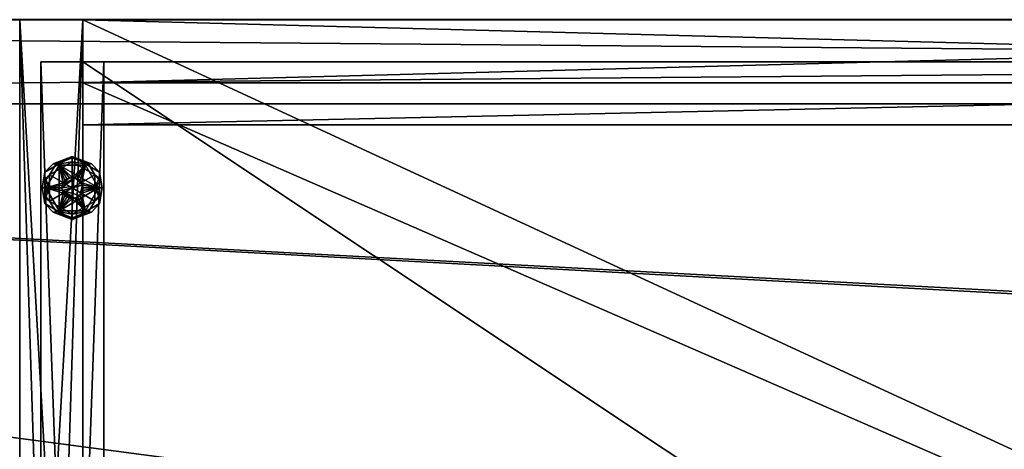
# Model space of a CAD drawing. Units: inches. Extents: x -867 to 83, y -4 to 634.
# Drawn here: x -7 to 5, y 64 to 69 of the extents above; entities that cross this region are included whole.
import ezdxf

# ---------------------------------------------------------------- set-up
doc = ezdxf.new("R2010")
doc.units = ezdxf.units.IN
doc.header["$MEASUREMENT"] = 0
doc.linetypes.add('Dot', pattern=[6.35, 0, -6.35])
for name, color, linetype in [('CATALOGUE-TXT', 8, 'Continuous'), ('CET color Black or White', 7, 'Continuous'), ('CET Default', 7, 'Continuous'), ('COUNTERTOP-TXT', 8, 'Continuous'), ('MileUniqueCountertop', 8, 'Continuous')]:
    doc.layers.add(name, color=color, linetype=linetype)
for name, color, linetype, true_color in [('CET color Grey2', 7, 'Continuous', 0x060606), ('CET color Grey98', 7, 'Continuous', 0xfafafa), ('CET color LightSalmon4', 7, 'Continuous', 0x725542)]:
    doc.layers.add(name, color=color, linetype=linetype, true_color=true_color)
doc.styles.add('Arial', font='arial.ttf')

# ---------------------------------------------------------------- blocks, each defined once
blk = doc.blocks.new('*C35')
at = {"layer": 'CET color Black or White', "linetype": 'Continuous'}
blk.add_lwpolyline([(0, 0), (30, 0), (30, 13.188), (0, 13.188), (0, 0)], close=True, dxfattribs=at)
at = {"layer": 'CATALOGUE-TXT', "linetype": 'Continuous', "style": 'Arial'}
blk.add_attdef('ITEXT', (0.374, -0.724), '', height=2.8, dxfattribs=at).dxf.unprotected_set("ltscale", 0)
blk = doc.blocks.new('*C3')
at = {"layer": 'CET color Black or White', "linetype": 'Continuous'}
blk.add_lwpolyline([(0, 0), (30, 0), (30, 23.5), (0, 23.5), (0, 0)], close=True, dxfattribs=at)
at = {"layer": 'CET color Black or White', "linetype": 'Dot'}
blk.add_lwpolyline([(0, 0), (30, 0), (30, 23.5), (0, 23.5), (0, 0)], dxfattribs=at)
at = {"layer": 'CATALOGUE-TXT', "linetype": 'Continuous', "style": 'Arial'}
blk.add_attdef('ITEXT', (0.807, -0.724), '', height=2.8, dxfattribs=at).dxf.unprotected_set("ltscale", 0)
blk = doc.blocks.new('*C2')
at = {"layer": 'CET color Black or White', "linetype": 'Continuous'}
blk.add_lwpolyline([(0, 0), (36, 0), (36, 23.5), (0, 23.5), (0, 0)], close=True, dxfattribs=at)
at = {"layer": 'CET color Black or White', "linetype": 'Dot'}
blk.add_lwpolyline([(0, 0), (36, 0), (36, 23.5), (0, 23.5), (0, 0)], close=True, dxfattribs=at)
at = {"layer": 'CATALOGUE-TXT', "linetype": 'Continuous', "style": 'Arial'}
blk.add_attdef('ITEXT', (3.591, -0.724), '', height=2.8, dxfattribs=at).dxf.unprotected_set("ltscale", 0)
blk = doc.blocks.new('*C8')
at = {"layer": 'CET color Grey2', "linetype": 'Continuous'}
mesh = blk.add_polyface(dxfattribs=at)
corners = [(0.312, 21.5, 0.375), (0.469, 21.771, 0.375), (0.469, 21.771, 0.25), (0.312, 21.5, 0.25), (0.781, 21.771, 0.375), (0.5, 21.5, 0.375), (0.504, 21.532, 0.375), (0.517, 21.562, 0.375), (0.537, 21.588, 0.375), (0.562, 21.608, 0.375), (0.593, 21.621, 0.375), (0.625, 21.625, 0.375), (0.593, 21.621, 0.5), (0.625, 21.625, 0.5), (0.562, 21.608, 0.5), (0.517, 21.562, 0.5), (0.537, 21.588, 0.5), (0.504, 21.532, 0.5), (0.5, 21.5, 0.5), (0.657, 21.621, 0.5), (0.504, 21.468, 0.5), (0.746, 21.532, 0.5), (0.625, 21.5, 0), (0.355, 21.344, 0), (0.355, 21.656, 0), (0.625, 21.812, 0), (0.625, 21.5, 0.25), (0.625, 21.812, 0.25), (0.355, 21.656, 0.25), (0.397, 21.787, 0.217), (0.625, 21.875, 0.187), (0.463, 21.781, 0.187), (0.428, 21.778, 0.243), (0.625, 21.856, 0.232), (0.268, 21.5, 0.231), (0.3, 21.687, 0.187), (0.3, 21.5, 0.187), (0.298, 21.58, 0.245), (0.355, 21.5, 0.25), (0.625, 21.875, 0.063), (0.3, 21.687, 0.063), (0.3, 21.313, 0.063), (0.3, 21.313, 0.187), (0.428, 21.778, 0.007), (0.397, 21.787, 0.033), (0.625, 21.856, 0.018), (0.463, 21.781, 0.063), (0.268, 21.5, 0.019), (0.3, 21.5, 0.063), (0.355, 21.5, 0), (0.307, 21.617, 0.006)]
mesh.append_faces([[corners[k] for k in face] for face in [(32, 27, 33, 32), (27, 32, 28, 27), (28, 37, 38, 28), (30, 29, 33, 30), (24, 43, 25, 24), (44, 39, 45, 44), (25, 43, 45, 25), (24, 49, 50, 24)]])
mesh.append_faces([[corners[k] for k in face] for face in [(0, 7, 1, 0)]], dxfattribs={"vtx0": -1, "vtx1": -1, "vtx3": -1})
mesh.append_faces([[corners[k] for k in face] for face in [(0, 5, 6, 0), (0, 6, 7, 0), (1, 10, 11, 1), (17, 19, 12, 17), (19, 17, 18, 19), (22, 23, 24, 22), (26, 27, 28, 26)]], dxfattribs={"vtx0": -1, "vtx2": -1, "vtx3": -1})
mesh.append_faces([[corners[k] for k in face] for face in [(0, 2, 3, 0), (11, 12, 13, 11), (10, 14, 12, 10), (8, 15, 16, 8), (9, 16, 14, 9), (7, 17, 15, 7), (18, 6, 5, 18), (12, 16, 15, 12), (17, 12, 15, 17), (30, 40, 35, 30), (35, 41, 42, 35), (44, 46, 39, 44), (47, 48, 40, 47)]], dxfattribs={"vtx0": -1, "vtx3": -1})
mesh.append_faces([[corners[k] for k in face] for face in [(7, 8, 1, 7), (9, 10, 1, 9), (8, 9, 1, 8), (18, 20, 21, 18), (24, 25, 22, 24)]], dxfattribs={"vtx1": -1, "vtx2": -1})
mesh.append_faces([[corners[k] for k in face] for face in [(0, 1, 2, 0), (2, 1, 4, 2), (11, 10, 12, 11), (10, 9, 14, 10), (8, 7, 15, 8), (9, 8, 16, 9), (7, 6, 17, 7), (18, 17, 6, 18), (12, 14, 16, 12), (29, 30, 31, 29), (34, 35, 36, 34), (31, 35, 29, 31), (30, 39, 40, 30), (35, 40, 41, 35), (44, 40, 46, 44)]], dxfattribs={"vtx2": -1})
mesh = blk.add_polyface(dxfattribs=at)
corners = [(0.469, 21.229, 0.375), (0.312, 21.5, 0.375), (0.312, 21.5, 0.25), (0.469, 21.229, 0.25), (0.781, 21.229, 0.375), (0.469, 21.771, 0.25), (0.937, 21.5, 0.25), (0.517, 21.438, 0.375), (0.537, 21.412, 0.375), (0.504, 21.468, 0.375), (0.625, 21.375, 0.375), (0.593, 21.379, 0.375), (0.562, 21.392, 0.375), (0.5, 21.5, 0.375), (0.504, 21.468, 0.5), (0.5, 21.5, 0.5), (0.517, 21.438, 0.5), (0.562, 21.392, 0.5), (0.537, 21.412, 0.5), (0.593, 21.379, 0.5), (0.625, 21.375, 0.5), (0.657, 21.379, 0.5), (0.625, 21.5, 0), (0.625, 21.188, 0), (0.355, 21.344, 0), (0.355, 21.344, 0.25), (0.625, 21.188, 0.25), (0.625, 21.5, 0.25), (0.355, 21.656, 0.25), (0.397, 21.213, 0.217), (0.463, 21.219, 0.187), (0.625, 21.125, 0.187), (0.625, 21.144, 0.232), (0.268, 21.5, 0.231), (0.3, 21.5, 0.187), (0.3, 21.313, 0.187), (0.428, 21.222, 0.243), (0.355, 21.5, 0.25), (0.307, 21.383, 0.244), (0.3, 21.313, 0.063), (0.625, 21.125, 0.063), (0.298, 21.42, 0.005), (0.355, 21.5, 0), (0.625, 21.144, 0.018), (0.428, 21.222, 0.007), (0.397, 21.213, 0.033), (0.463, 21.219, 0.063), (0.268, 21.5, 0.019), (0.3, 21.5, 0.063)]
mesh.append_faces([[corners[k] for k in face] for face in [(14, 16, 18, 14), (19, 18, 17, 19), (32, 29, 31, 32), (36, 26, 25, 36), (36, 32, 26, 36), (25, 37, 38, 25), (41, 42, 24, 41), (23, 43, 44, 23), (24, 23, 44, 24), (40, 45, 43, 40)]])
mesh.append_faces([[corners[k] for k in face] for face in [(3, 5, 6, 3)]], dxfattribs={"vtx0": -1, "vtx1": -1, "vtx2": -1, "vtx3": -1})
mesh.append_faces([[corners[k] for k in face] for face in [(7, 0, 8, 7), (13, 1, 9, 13)]], dxfattribs={"vtx0": -1, "vtx1": -1, "vtx3": -1})
mesh.append_faces([[corners[k] for k in face] for face in [(7, 1, 0, 7), (1, 7, 9, 1), (10, 0, 4, 10), (14, 19, 20, 14), (14, 20, 21, 14), (22, 23, 24, 22), (27, 28, 25, 27)]], dxfattribs={"vtx0": -1, "vtx2": -1, "vtx3": -1})
mesh.append_faces([[corners[k] for k in face] for face in [(0, 2, 3, 0), (13, 14, 15, 13), (9, 16, 14, 9), (8, 17, 18, 8), (7, 18, 16, 7), (12, 19, 17, 12), (20, 11, 10, 20), (29, 30, 31, 29), (33, 34, 35, 33), (35, 40, 31, 35)]], dxfattribs={"vtx0": -1, "vtx3": -1})
mesh.append_faces([[corners[k] for k in face] for face in [(10, 11, 0, 10), (12, 8, 0, 12), (11, 12, 0, 11), (25, 26, 27, 25)]], dxfattribs={"vtx1": -1, "vtx2": -1})
mesh.append_faces([[corners[k] for k in face] for face in [(0, 1, 2, 0), (4, 0, 3, 4), (3, 2, 5, 3), (13, 9, 14, 13), (9, 7, 16, 9), (8, 12, 17, 8), (7, 8, 18, 7), (12, 11, 19, 12), (20, 19, 11, 20), (14, 18, 19, 14), (29, 35, 30, 29), (35, 39, 40, 35), (45, 40, 46, 45), (47, 39, 48, 47), (46, 39, 45, 46)]], dxfattribs={"vtx2": -1})
mesh = blk.add_polyface(dxfattribs=at)
corners = [(0.469, 21.771, 0.25), (0.781, 21.771, 0.375), (0.781, 21.771, 0.25), (0.937, 21.5, 0.375), (0.937, 21.5, 0.25), (0.687, 21.608, 0.375), (0.713, 21.588, 0.375), (0.625, 21.625, 0.375), (0.657, 21.621, 0.375), (0.469, 21.771, 0.375), (0.746, 21.532, 0.375), (0.733, 21.562, 0.375), (0.75, 21.5, 0.375), (0.746, 21.532, 0.5), (0.75, 21.5, 0.5), (0.733, 21.562, 0.5), (0.687, 21.608, 0.5), (0.713, 21.588, 0.5), (0.657, 21.621, 0.5), (0.625, 21.625, 0.5), (0.5, 21.5, 0.5), (0.593, 21.621, 0.5), (0.625, 21.812, 0), (0.895, 21.656, 0), (0.625, 21.5, 0), (0.895, 21.656, 0.25), (0.625, 21.812, 0.25), (0.625, 21.5, 0.25), (0.895, 21.344, 0.25), (0.853, 21.787, 0.217), (0.787, 21.781, 0.187), (0.625, 21.875, 0.187), (0.625, 21.856, 0.232), (0.982, 21.5, 0.231), (0.95, 21.5, 0.187), (0.95, 21.687, 0.187), (0.822, 21.778, 0.243), (0.895, 21.5, 0.25), (0.943, 21.617, 0.244), (0.95, 21.313, 0.187), (0.95, 21.687, 0.063), (0.625, 21.875, 0.063), (0.625, 21.856, 0.018), (0.822, 21.778, 0.007), (0.853, 21.787, 0.033), (0.787, 21.781, 0.063), (0.95, 21.5, 0.063), (0.982, 21.5, 0.019), (0.895, 21.5, 0), (0.952, 21.58, 0.005)]
mesh.append_faces([[corners[k] for k in face] for face in [(18, 19, 21, 18), (32, 29, 31, 32), (36, 26, 25, 36), (36, 32, 26, 36), (25, 37, 38, 25), (22, 42, 43, 22), (23, 22, 43, 23), (48, 23, 49, 48), (41, 44, 42, 41)]])
mesh.append_faces([[corners[k] for k in face] for face in [(18, 20, 13, 18)]], dxfattribs={"vtx0": -1, "vtx1": -1, "vtx2": -1, "vtx3": -1})
mesh.append_faces([[corners[k] for k in face] for face in [(5, 1, 8, 5), (10, 3, 11, 10), (1, 11, 3, 1), (25, 27, 28, 25)]], dxfattribs={"vtx0": -1, "vtx1": -1, "vtx3": -1})
mesh.append_faces([[corners[k] for k in face] for face in [(7, 1, 9, 7), (3, 10, 12, 3), (1, 6, 11, 1)]], dxfattribs={"vtx0": -1, "vtx2": -1, "vtx3": -1})
mesh.append_faces([[corners[k] for k in face] for face in [(0, 1, 2, 0), (1, 4, 2, 1), (12, 13, 14, 12), (10, 15, 13, 10), (6, 16, 17, 6), (11, 17, 15, 11), (5, 18, 16, 5), (19, 8, 7, 19), (18, 13, 16, 18), (13, 17, 16, 13), (29, 30, 31, 29), (33, 34, 35, 33), (39, 40, 35, 39), (35, 41, 31, 35), (46, 47, 40, 46)]], dxfattribs={"vtx0": -1, "vtx3": -1})
mesh.append_faces([[corners[k] for k in face] for face in [(2, 4, 0, 2)]], dxfattribs={"vtx1": -1})
mesh.append_faces([[corners[k] for k in face] for face in [(5, 6, 1, 5), (7, 8, 1, 7), (22, 23, 24, 22), (25, 26, 27, 25)]], dxfattribs={"vtx1": -1, "vtx2": -1})
mesh.append_faces([[corners[k] for k in face] for face in [(1, 3, 4, 1), (12, 10, 13, 12), (10, 11, 15, 10), (6, 5, 16, 6), (11, 6, 17, 11), (5, 8, 18, 5), (19, 18, 8, 19), (13, 15, 17, 13), (29, 35, 30, 29), (35, 40, 41, 35), (44, 41, 45, 44), (45, 40, 44, 45)]], dxfattribs={"vtx2": -1})
mesh = blk.add_polyface(dxfattribs=at)
corners = [(0.937, 21.5, 0.375), (0.781, 21.229, 0.375), (0.781, 21.229, 0.25), (0.937, 21.5, 0.25), (0.469, 21.229, 0.25), (0.687, 21.392, 0.375), (0.657, 21.379, 0.375), (0.713, 21.412, 0.375), (0.746, 21.468, 0.375), (0.733, 21.438, 0.375), (0.75, 21.5, 0.375), (0.625, 21.375, 0.375), (0.657, 21.379, 0.5), (0.625, 21.375, 0.5), (0.687, 21.392, 0.5), (0.733, 21.438, 0.5), (0.713, 21.412, 0.5), (0.746, 21.468, 0.5), (0.75, 21.5, 0.5), (0.746, 21.532, 0.5), (0.504, 21.468, 0.5), (0.895, 21.344, 0), (0.625, 21.188, 0), (0.625, 21.5, 0), (0.895, 21.656, 0), (0.625, 21.188, 0.25), (0.895, 21.344, 0.25), (0.625, 21.5, 0.25), (0.853, 21.213, 0.217), (0.625, 21.125, 0.187), (0.787, 21.219, 0.187), (0.822, 21.222, 0.243), (0.625, 21.144, 0.232), (0.982, 21.5, 0.231), (0.95, 21.313, 0.187), (0.95, 21.5, 0.187), (0.952, 21.42, 0.245), (0.895, 21.5, 0.25), (0.625, 21.125, 0.063), (0.95, 21.313, 0.063), (0.95, 21.687, 0.063), (0.822, 21.222, 0.007), (0.895, 21.5, 0), (0.943, 21.383, 0.006), (0.853, 21.213, 0.033), (0.625, 21.144, 0.018), (0.95, 21.5, 0.063), (0.982, 21.5, 0.019), (0.787, 21.219, 0.063)]
mesh.append_faces([[corners[k] for k in face] for face in [(12, 14, 16, 12), (31, 25, 32, 31), (25, 31, 26, 25), (36, 37, 26, 36), (29, 28, 32, 29), (21, 41, 22, 21), (21, 42, 43, 21), (44, 38, 45, 44), (22, 41, 45, 22)]])
mesh.append_faces([[corners[k] for k in face] for face in [(16, 19, 20, 16)]], dxfattribs={"vtx0": -1, "vtx1": -1, "vtx2": -1, "vtx3": -1})
mesh.append_faces([[corners[k] for k in face] for face in [(0, 9, 1, 0), (21, 23, 24, 21)]], dxfattribs={"vtx0": -1, "vtx1": -1, "vtx3": -1})
mesh.append_faces([[corners[k] for k in face] for face in [(0, 8, 9, 0), (1, 9, 7, 1), (0, 10, 8, 0)]], dxfattribs={"vtx0": -1, "vtx2": -1, "vtx3": -1})
mesh.append_faces([[corners[k] for k in face] for face in [(0, 2, 3, 0), (1, 4, 2, 1), (4, 3, 2, 4), (11, 12, 13, 11), (6, 14, 12, 6), (7, 15, 16, 7), (5, 16, 14, 5), (9, 17, 15, 9), (18, 8, 10, 18), (15, 18, 19, 15), (29, 39, 34, 29), (44, 48, 38, 44)]], dxfattribs={"vtx0": -1, "vtx3": -1})
mesh.append_faces([[corners[k] for k in face] for face in [(5, 6, 1, 5), (7, 5, 1, 7), (6, 11, 1, 6), (12, 16, 20, 12), (21, 22, 23, 21), (25, 26, 27, 25)]], dxfattribs={"vtx1": -1, "vtx2": -1})
mesh.append_faces([[corners[k] for k in face] for face in [(0, 1, 2, 0), (11, 6, 12, 11), (6, 5, 14, 6), (7, 9, 15, 7), (5, 7, 16, 5), (9, 8, 17, 9), (18, 17, 8, 18), (15, 17, 18, 15), (16, 15, 19, 16), (28, 29, 30, 28), (33, 34, 35, 33), (30, 34, 28, 30), (29, 38, 39, 29), (34, 39, 40, 34), (46, 39, 47, 46), (44, 39, 48, 44)]], dxfattribs={"vtx2": -1})
at = {"layer": 'CET color LightSalmon4', "linetype": 'Continuous'}
mesh = blk.add_polyface(dxfattribs=at)
corners = [(0.25, 23, 4), (0.25, 2.25, 4), (1, 2.25, 4), (1, 23, 4), (35, 2.25, 0.5), (35, 2.25, 4), (35, 23, 4), (35, 23, 0.5), (35.75, 23, 4), (35.75, 23, 0.5), (35.75, 2.25, 4), (35.75, 2.25, 0.5), (0.25, 1.5, 4), (0.25, 2.25, 0.5), (0.25, 1.5, 0.5), (35.75, 1.5, 4), (35.75, 1.5, 0.5), (0.75, 23.5, 33), (0.75, 23.5, 4), (0, 23.5, 4), (0, 23.5, 33), (0.75, 0, 4), (0, 0, 4), (0.75, 0, 33), (0, 0, 33), (36, 23.5, 33), (36, 23.5, 4), (35.25, 23.5, 4), (35.25, 23.5, 33), (36, 0, 4), (35.25, 0, 4), (36, 0, 33), (35.25, 0, 33), (0.25, 23, 0.5), (1, 23, 0.5), (1, 2.25, 0.5)]
mesh.append_faces([[corners[k] for k in face] for face in [(9, 10, 11, 9)]], dxfattribs={"vtx0": -1, "vtx1": -1, "vtx3": -1})
mesh.append_faces([[corners[k] for k in face] for face in [(10, 16, 11, 10), (13, 1, 0, 13)]], dxfattribs={"vtx0": -1, "vtx2": -1, "vtx3": -1})
mesh.append_faces([[corners[k] for k in face] for face in [(0, 2, 3, 0), (4, 6, 7, 4), (7, 8, 9, 7), (9, 4, 7, 9), (6, 10, 8, 6), (12, 13, 14, 12), (13, 10, 11, 13), (16, 12, 14, 16), (13, 16, 14, 13), (10, 12, 15, 10), (17, 19, 20, 17), (19, 21, 22, 19), (21, 24, 22, 21), (24, 17, 20, 24), (22, 20, 19, 22), (25, 27, 28, 25), (26, 30, 27, 26), (29, 32, 30, 29), (31, 28, 32, 31), (26, 31, 29, 26), (13, 0, 33, 13), (33, 3, 34, 33), (34, 2, 35, 34), (34, 13, 33, 34)]], dxfattribs={"vtx0": -1, "vtx3": -1})
mesh.append_faces([[corners[k] for k in face] for face in [(12, 1, 13, 12)]], dxfattribs={"vtx1": -1, "vtx2": -1})
mesh.append_faces([[corners[k] for k in face] for face in [(0, 1, 2, 0), (4, 5, 6, 4), (7, 6, 8, 7), (9, 8, 10, 9), (9, 11, 4, 9), (6, 5, 10, 6), (13, 1, 10, 13), (10, 15, 16, 10), (16, 15, 12, 16), (13, 11, 16, 13), (10, 1, 12, 10), (17, 18, 19, 17), (19, 18, 21, 19), (21, 23, 24, 21), (24, 23, 17, 24), (22, 24, 20, 22), (25, 26, 27, 25), (26, 29, 30, 26), (29, 31, 32, 29), (31, 25, 28, 31), (26, 25, 31, 26), (33, 0, 3, 33), (34, 3, 2, 34), (34, 35, 13, 34)]], dxfattribs={"vtx2": -1})
mesh = blk.add_polyface(dxfattribs=at)
corners = [(0.75, 23.5, 4), (0.75, 23.5, 33), (0.75, 0, 33), (0.75, 0, 4), (35.25, 0, 4), (35.25, 0, 33), (35.25, 23.5, 33), (35.25, 23.5, 4)]
mesh.append_faces([[corners[k] for k in face] for face in [(0, 2, 3, 0), (4, 6, 7, 4)]], dxfattribs={"vtx0": -1, "vtx3": -1})
mesh.append_faces([[corners[k] for k in face] for face in [(0, 1, 2, 0), (4, 5, 6, 4)]], dxfattribs={"vtx2": -1})
mesh = blk.add_polyface(dxfattribs=at)
corners = [(0.75, 23, 4.75), (35.25, 23, 4.75), (35.25, 23, 4), (0.75, 23, 4), (35.25, 0, 4.75), (0.75, 0, 4.75), (0.75, 0, 4), (35.25, 0, 4)]
mesh.append_faces([[corners[k] for k in face] for face in [(0, 2, 3, 0), (4, 6, 7, 4), (7, 3, 2, 7)]], dxfattribs={"vtx0": -1, "vtx3": -1})
mesh.append_faces([[corners[k] for k in face] for face in [(0, 1, 2, 0), (4, 5, 6, 4), (7, 6, 3, 7)]], dxfattribs={"vtx2": -1})
mesh = blk.add_polyface(dxfattribs=at)
corners = [(35.25, 23, 4.75), (0.75, 23, 4.75), (0.75, 0, 4.75), (35.25, 0, 4.75)]
mesh.append_faces([[corners[k] for k in face] for face in [(0, 2, 3, 0)]], dxfattribs={"vtx0": -1, "vtx3": -1})
mesh.append_faces([[corners[k] for k in face] for face in [(0, 1, 2, 0)]], dxfattribs={"vtx2": -1})
mesh = blk.add_polyface(dxfattribs=at)
corners = [(0.75, 22.25, 33), (35.25, 22.25, 33), (35.25, 23, 33), (0.75, 23, 33), (0.75, 23, 4.75), (35.25, 23, 4.75), (35.25, 22.25, 4.75), (0.75, 22.25, 4.75)]
mesh.append_faces([[corners[k] for k in face] for face in [(0, 2, 3, 0), (4, 2, 5, 4), (6, 0, 7, 6)]], dxfattribs={"vtx0": -1, "vtx3": -1})
mesh.append_faces([[corners[k] for k in face] for face in [(0, 1, 2, 0), (4, 3, 2, 4), (6, 1, 0, 6)]], dxfattribs={"vtx2": -1})
blk = doc.blocks.new('*C5')
at = {"layer": 'CET Default', "linetype": 'Continuous', "rotation": 359.9999999999996}
blk.add_blockref('*C8', (-7.035, 45.347), dxfattribs=at)
blk = doc.blocks.new('*C33')
at = {"layer": 'CET color Black or White', "linetype": 'Continuous'}
blk.add_lwpolyline([(0, 0), (30, 0), (30, 13.188), (0, 13.188), (0, 0)], dxfattribs=at)
at = {"layer": 'CATALOGUE-TXT', "linetype": 'Continuous', "style": 'Arial'}
blk.add_attdef('ITEXT', (0.374, -0.724), '', height=2.8, dxfattribs=at).dxf.unprotected_set("ltscale", 0)
blk = doc.blocks.new('*C32')
at = {"layer": 'CET color LightSalmon4', "linetype": 'Continuous'}
mesh = blk.add_polyface(dxfattribs=at)
corners = [(30, 0, 30), (30, 13.187, 30), (29.25, 13.187, 30), (29.25, 0, 30), (30, 13.187), (30, 0), (0.75, 13.187, 30), (0.75, 13.187), (0, 13.187), (0, 13.187, 30), (0.75, 0), (0, 0), (0.75, 0, 30), (0, 0, 30), (29.25, 13.187), (29.25, 0)]
mesh.append_faces([[corners[k] for k in face] for face in [(0, 2, 3, 0), (4, 0, 5, 4), (6, 8, 9, 6), (8, 10, 11, 8), (10, 13, 11, 10), (13, 6, 9, 13), (11, 9, 8, 11), (1, 14, 2, 1), (4, 15, 14, 4), (5, 3, 15, 5)]], dxfattribs={"vtx0": -1, "vtx3": -1})
mesh.append_faces([[corners[k] for k in face] for face in [(0, 1, 2, 0), (4, 1, 0, 4), (6, 7, 8, 6), (8, 7, 10, 8), (10, 12, 13, 10), (13, 12, 6, 13), (11, 13, 9, 11), (1, 4, 14, 1), (4, 5, 15, 4), (5, 0, 3, 5)]], dxfattribs={"vtx2": -1})
mesh = blk.add_polyface(dxfattribs=at)
corners = [(0.75, 13.187), (0.75, 12.437), (29.25, 12.437), (29.25, 13.187), (0.75, 13.187, 29.25), (29.25, 13.187, 29.25)]
mesh.append_faces([[corners[k] for k in face] for face in [(0, 2, 3, 0), (0, 5, 3, 0)]], dxfattribs={"vtx0": -1, "vtx3": -1})
mesh.append_faces([[corners[k] for k in face] for face in [(0, 1, 2, 0), (0, 4, 5, 0)]], dxfattribs={"vtx2": -1})
mesh = blk.add_polyface(dxfattribs=at)
corners = [(0.75, 13.187, 30), (29.25, 13.187, 30), (29.25, 13.187, 29.25), (0.75, 13.187, 29.25), (29.25, 0, 30), (0.75, 0, 30), (0.75, 0, 29.25), (29.25, 0, 29.25)]
mesh.append_faces([[corners[k] for k in face] for face in [(0, 2, 3, 0), (4, 6, 7, 4), (1, 5, 4, 1)]], dxfattribs={"vtx0": -1, "vtx3": -1})
mesh.append_faces([[corners[k] for k in face] for face in [(0, 1, 2, 0), (4, 5, 6, 4), (1, 0, 5, 1)]], dxfattribs={"vtx2": -1})
mesh = blk.add_polyface(dxfattribs=at)
corners = [(29.25, 12.437), (29.25, 12.437, 29.25), (0.75, 12.437, 29.25), (0.75, 12.437), (29.25, 13.187, 29.25), (0.75, 13.187, 29.25)]
mesh.append_faces([[corners[k] for k in face] for face in [(0, 2, 3, 0), (2, 4, 5, 2)]], dxfattribs={"vtx0": -1, "vtx3": -1})
mesh.append_faces([[corners[k] for k in face] for face in [(0, 1, 2, 0), (2, 1, 4, 2)]], dxfattribs={"vtx2": -1})
mesh = blk.add_polyface(dxfattribs=at)
corners = [(29.25, 0, 29.25), (0.75, 0, 29.25), (0.75, 13.187, 29.25), (29.25, 13.187, 29.25)]
mesh.append_faces([[corners[k] for k in face] for face in [(0, 2, 3, 0)]], dxfattribs={"vtx0": -1, "vtx3": -1})
mesh.append_faces([[corners[k] for k in face] for face in [(0, 1, 2, 0)]], dxfattribs={"vtx2": -1})
mesh = blk.add_polyface(dxfattribs=at)
corners = [(0.75, 13.187), (0.75, 13.187, 30), (0.75, 0, 30), (0.75, 0), (29.25, 0), (29.25, 0, 30), (29.25, 13.187, 30), (29.25, 13.187)]
mesh.append_faces([[corners[k] for k in face] for face in [(0, 2, 3, 0), (4, 6, 7, 4)]], dxfattribs={"vtx0": -1, "vtx3": -1})
mesh.append_faces([[corners[k] for k in face] for face in [(0, 1, 2, 0), (4, 5, 6, 4)]], dxfattribs={"vtx2": -1})
mesh = blk.add_polyface(dxfattribs=at)
corners = [(29.25, 0, 1.75), (0.75, 0, 1.75), (0.75, 12.437, 1.75), (29.25, 12.437, 1.75), (29.25, 0, 2.5), (0.75, 0, 2.5)]
mesh.append_faces([[corners[k] for k in face] for face in [(0, 2, 3, 0), (4, 1, 0, 4)]], dxfattribs={"vtx0": -1, "vtx3": -1})
mesh.append_faces([[corners[k] for k in face] for face in [(0, 1, 2, 0), (4, 5, 1, 4)]], dxfattribs={"vtx2": -1})
mesh = blk.add_polyface(dxfattribs=at)
corners = [(29.25, 12.437, 2.5), (0.75, 12.437, 2.5), (0.75, 0, 2.5), (29.25, 0, 2.5)]
mesh.append_faces([[corners[k] for k in face] for face in [(0, 2, 3, 0)]], dxfattribs={"vtx0": -1, "vtx3": -1})
mesh.append_faces([[corners[k] for k in face] for face in [(0, 1, 2, 0)]], dxfattribs={"vtx2": -1})
blk = doc.blocks.new('*C1')
at = {"layer": 'CET Default', "linetype": 'Continuous', "rotation": 359.9999999999992}
blk.add_blockref('*C32', (-7.035, 55.66, 54), dxfattribs=at)
blk = doc.blocks.new('*C6')
at = {"layer": 'CET color Black or White', "linetype": 'Continuous'}
blk.add_lwpolyline([(-15, 24.5), (105, 24.5), (105, 0), (-15, 0), (-15, 24.5)], close=True, dxfattribs=at)
at = {"layer": 'COUNTERTOP-TXT', "linetype": 'Continuous', "style": 'Arial'}
blk.add_attdef('ITEXT', (45.118, 14.776), '', height=2.8, dxfattribs=at).dxf.unprotected_set("ltscale", 0)
at = {"layer": 'MileUniqueCountertop', "linetype": 'Continuous', "style": 'Arial'}
blk.add_attdef('ITEXT', (48.268, -5.224), '', height=2.8, dxfattribs=at).dxf.unprotected_set("ltscale", 0)
blk = doc.blocks.new('*C7')
at = {"layer": 'CET color Grey98', "linetype": 'Continuous'}
mesh = blk.add_polyface(dxfattribs=at)
corners = [(-15, 24.5, 5), (105, 24.5, 5), (105, 24.5), (-15, 24.5), (-15, 23.5, 0), (-15, 23.5, 5), (-15, 24.5, 5), (105, 23.5, 5), (105, 23.5, 0)]
mesh.append_faces([[corners[k] for k in face] for face in [(0, 2, 3, 0), (3, 5, 6, 3), (2, 7, 8, 2), (3, 8, 4, 3), (4, 7, 5, 4), (5, 1, 0, 5)]], dxfattribs={"vtx0": -1, "vtx3": -1})
mesh.append_faces([[corners[k] for k in face] for face in [(0, 1, 2, 0), (3, 4, 5, 3), (2, 1, 7, 2), (3, 2, 8, 3), (4, 8, 7, 4), (5, 7, 1, 5)]], dxfattribs={"vtx2": -1})
mesh = blk.add_polyface(dxfattribs=at)
corners = [(26.75, 18.25, 1), (32.513, 19.763, 1), (32.403, 19.906, 1), (32.334, 20.072, 1), (32.311, 20.25, 1), (32.334, 20.428, 1), (32.403, 20.594, 1), (32.513, 20.737, 1), (32.656, 20.847, 1), (25.889, 18.079, 1), (24.671, 16.861, 1), (25.159, 17.591, 1), (-15, 23.5, 1), (32.822, 20.916, 1), (-15, 0, 1), (25.889, 5.921, 1), (25.159, 6.409, 1), (24.671, 7.139, 1), (24.5, 8, 1), (24.5, 16, 1), (105, 0, 1), (41.5, 16, 1), (41.5, 8, 1), (41.329, 7.139, 1), (40.841, 6.409, 1), (40.111, 5.921, 1), (39.25, 5.75, 1), (26.75, 5.75, 1), (39.25, 18.25, 1), (33.689, 20.25, 1), (33.665, 20.072, 1), (33.597, 19.906, 1), (33.487, 19.763, 1), (33.344, 19.653, 1), (33.178, 19.585, 1), (33, 19.561, 1), (32.822, 19.585, 1), (33, 20.939, 1), (105, 23.5, 1), (33.178, 20.916, 1), (33.344, 20.847, 1), (33.487, 20.737, 1), (33.597, 20.594, 1), (33.665, 20.428, 1), (40.111, 18.079, 1), (40.841, 17.591, 1), (41.329, 16.861, 1), (32.656, 19.653, 1)]
mesh.append_faces([[corners[k] for k in face] for face in [(12, 9, 13, 12), (38, 29, 28, 38)]], dxfattribs={"vtx0": -1, "vtx1": -1, "vtx2": -1, "vtx3": -1})
mesh.append_faces([[corners[k] for k in face] for face in [(0, 8, 9, 0), (13, 9, 8, 13), (20, 27, 14, 20), (15, 14, 27, 15), (37, 12, 13, 37), (38, 21, 20, 38)]], dxfattribs={"vtx0": -1, "vtx1": -1, "vtx3": -1})
mesh.append_faces([[corners[k] for k in face] for face in [(0, 1, 2, 0), (0, 2, 3, 0), (0, 3, 4, 0), (0, 4, 5, 0), (0, 5, 6, 0), (0, 6, 7, 0), (0, 7, 8, 0), (12, 11, 9, 12), (12, 15, 16, 12), (12, 16, 17, 12), (12, 17, 18, 12), (12, 18, 19, 12), (12, 19, 10, 12), (20, 21, 22, 20), (20, 22, 23, 20), (20, 23, 24, 20), (20, 24, 25, 20), (20, 25, 26, 20), (20, 26, 27, 20), (28, 29, 30, 28), (28, 30, 31, 28), (28, 31, 32, 28), (28, 32, 33, 28), (28, 33, 34, 28), (28, 34, 35, 28), (28, 35, 36, 28), (38, 37, 39, 38), (38, 39, 40, 38), (38, 40, 41, 38), (38, 41, 42, 38), (38, 42, 43, 38), (38, 43, 29, 38), (38, 28, 44, 38), (38, 44, 45, 38), (38, 45, 46, 38), (38, 46, 21, 38), (0, 36, 47, 0), (0, 47, 1, 0)]], dxfattribs={"vtx0": -1, "vtx2": -1, "vtx3": -1})
mesh.append_faces([[corners[k] for k in face] for face in [(10, 11, 12, 10), (12, 14, 15, 12), (38, 12, 37, 38), (0, 28, 36, 0)]], dxfattribs={"vtx1": -1, "vtx2": -1})
mesh = blk.add_polyface(dxfattribs=at)
corners = [(26.75, 18.25), (32.403, 19.906), (32.513, 19.763), (32.334, 20.072), (32.311, 20.25), (32.334, 20.428), (32.403, 20.594), (32.513, 20.737), (32.656, 20.847), (25.889, 18.079), (24.671, 16.861), (-15, 23.5), (25.159, 17.591), (32.822, 20.916), (25.889, 5.921), (-15, 0), (25.159, 6.409), (24.671, 7.139), (24.5, 8), (24.5, 16), (105, 0), (41.5, 8), (41.5, 16), (41.329, 7.139), (40.841, 6.409), (40.111, 5.921), (39.25, 5.75), (26.75, 5.75), (39.25, 18.25), (33.665, 20.072), (33.689, 20.25), (33.597, 19.906), (33.487, 19.763), (33.344, 19.653), (33.178, 19.585), (33, 19.561), (32.822, 19.585), (33, 20.939), (105, 23.5), (33.178, 20.916), (33.344, 20.847), (33.487, 20.737), (33.597, 20.594), (33.665, 20.428), (40.111, 18.079), (40.841, 17.591), (41.329, 16.861), (32.656, 19.653)]
mesh.append_faces([[corners[k] for k in face] for face in [(11, 13, 9, 11), (38, 28, 30, 38)]], dxfattribs={"vtx0": -1, "vtx1": -1, "vtx2": -1, "vtx3": -1})
mesh.append_faces([[corners[k] for k in face] for face in [(10, 11, 12, 10), (11, 14, 15, 11), (38, 37, 11, 38), (0, 36, 28, 0)]], dxfattribs={"vtx0": -1, "vtx1": -1, "vtx3": -1})
mesh.append_faces([[corners[k] for k in face] for face in [(0, 1, 2, 0), (0, 3, 1, 0), (0, 4, 3, 0), (0, 5, 4, 0), (0, 6, 5, 0), (0, 7, 6, 0), (0, 8, 7, 0), (11, 9, 12, 11), (11, 16, 14, 11), (11, 17, 16, 11), (11, 18, 17, 11), (11, 19, 18, 11), (11, 10, 19, 11), (20, 21, 22, 20), (20, 23, 21, 20), (20, 24, 23, 20), (20, 25, 24, 20), (20, 26, 25, 20), (20, 27, 26, 20), (28, 29, 30, 28), (28, 31, 29, 28), (28, 32, 31, 28), (28, 33, 32, 28), (28, 34, 33, 28), (28, 35, 34, 28), (28, 36, 35, 28), (38, 39, 37, 38), (38, 40, 39, 38), (38, 41, 40, 38), (38, 42, 41, 38), (38, 43, 42, 38), (38, 30, 43, 38), (38, 44, 28, 38), (38, 45, 44, 38), (38, 46, 45, 38), (38, 22, 46, 38), (0, 47, 36, 0), (0, 2, 47, 0)]], dxfattribs={"vtx0": -1, "vtx2": -1, "vtx3": -1})
mesh.append_faces([[corners[k] for k in face] for face in [(0, 9, 8, 0), (13, 8, 9, 13), (20, 15, 27, 20), (14, 27, 15, 14), (37, 13, 11, 37), (38, 20, 22, 38)]], dxfattribs={"vtx1": -1, "vtx2": -1})
blk = doc.blocks.new('*C9')
at = {"layer": 'CET Default', "linetype": 'Continuous', "rotation": 359.9999999999999}
blk.add_blockref('*C7', (-22.035, 44.347, 33), dxfattribs=at)

msp = doc.modelspace()

# ---------------------------------------------------------------- block references
at = {"layer": 'CET Default', "linetype": 'Continuous'}
for name, p, rotation in [('*C35', (-37.035, 55.66, 54), 359.9999999999997), ('*C6', (-22.035, 44.347, 33), 359.9999999999999), ('*C2', (-7.035, 45.347), 359.9999999999996), ('*C33', (-7.035, 55.66, 54), 359.9999999999992)]:
    msp.add_blockref(name, p, dxfattribs=dict(at, rotation=rotation))
for name, p in [('*C3', (-37.035, 45.347)), ('*C9', (0, 0)), ('*C5', (0, 0)), ('*C1', (0, 0))]:
    msp.add_blockref(name, p, dxfattribs=at)

doc.saveas('drawing.dxf')
